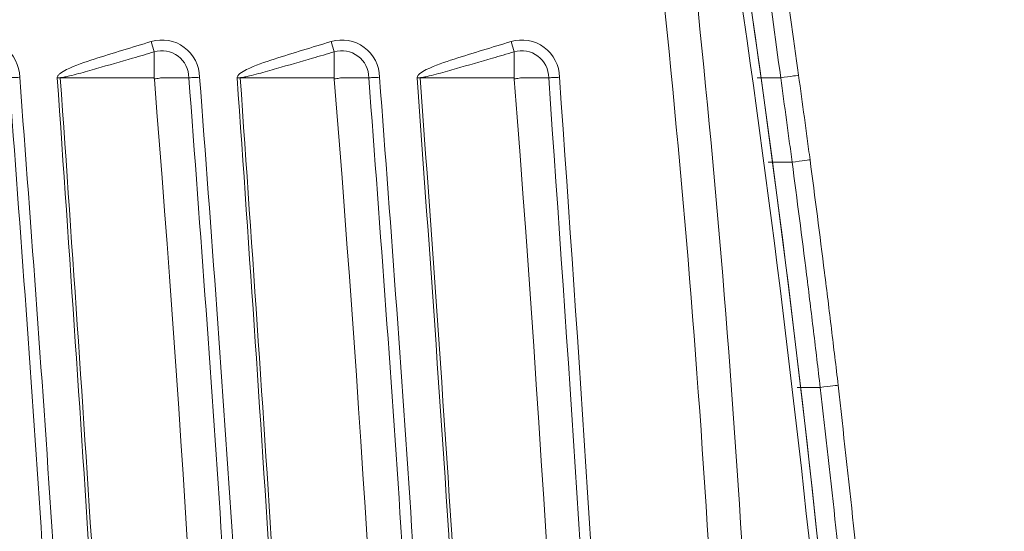
# Model space of a CAD drawing. Units: centimetres. Extents: x -10.5 to 10.5, y -6.4 to 6.4.
# Drawn here: x 9.1 to 10.4, y 1.6 to 2.2 of the extents above; entities that cross this region are included whole.
import ezdxf

# ---------------------------------------------------------------- set-up
doc = ezdxf.new("R2010")
doc.units = ezdxf.units.CM
doc.header["$MEASUREMENT"] = 0

msp = doc.modelspace()

# ---------------------------------------------------------------- linework, layer by layer
at = {"color": 3, "lineweight": 9}
for points in [[(10.05535, -3.04902), (10.38757, -0.81832), (10.30256, 1.45469), (9.80466, 3.65435)], [(9.31483, 2.17332), (9.31483, 2.17332), (9.31096, 2.18636), (9.31096, 2.18636)], [(9.54189, 2.17332), (9.54189, 2.17332), (9.53802, 2.18636), (9.53802, 2.18636)], [(9.76895, 2.17332), (9.76895, 2.17332), (9.76508, 2.18636), (9.76508, 2.18636)], [(9.31483, 2.14073), (9.31483, 2.14073), (9.31483, 2.17332), (9.31483, 2.17332)], [(9.54189, 2.14073), (9.54189, 2.14073), (9.54189, 2.17332), (9.54189, 2.17332)], [(9.76895, 2.14073), (9.76895, 2.14073), (9.76895, 2.17332), (9.76895, 2.17332)], [(9.0879, -3.17938), (9.22999, -1.40943), (9.22999, 0.36906), (9.08791, 2.13901)], [(9.19632, 2.14073), (9.19632, 2.14073), (9.19633, 2.14073), (9.19633, 2.14073)], [(9.19633, 2.14073), (9.19633, 2.14073), (9.31483, 2.14073), (9.31483, 2.14073)], [(9.31483, 2.13917), (9.31483, 2.13917), (9.31483, 2.14073), (9.31483, 2.14073)], [(9.31483, 2.13917), (9.31483, 2.13917), (9.31496, 2.13918), (9.31496, 2.13918)], [(9.31496, -3.17938), (9.45704, -1.40943), (9.45705, 0.36906), (9.31497, 2.13901)], [(9.3585, 2.14073), (9.3585, 2.14073), (9.35851, 2.14073), (9.35851, 2.14073)], [(9.42338, 2.14073), (9.42338, 2.14073), (9.42339, 2.14073), (9.42339, 2.14073)], [(9.42339, 2.14073), (9.42339, 2.14073), (9.54189, 2.14073), (9.54189, 2.14073)], [(9.54189, 2.13917), (9.54189, 2.13917), (9.54189, 2.14073), (9.54189, 2.14073)], [(9.54189, 2.13917), (9.54189, 2.13917), (9.54201, 2.13918), (9.54201, 2.13918)], [(9.54201, -3.17938), (9.6841, -1.40943), (9.68411, 0.36906), (9.54203, 2.13901)], [(9.58556, 2.14073), (9.58556, 2.14073), (9.58556, 2.14073), (9.58556, 2.14073)], [(9.65044, 2.14073), (9.65044, 2.14073), (9.65045, 2.14073), (9.65045, 2.14073)], [(9.65045, 2.14073), (9.65045, 2.14073), (9.76895, 2.14073), (9.76895, 2.14073)], [(9.76895, 2.13921), (9.76895, 2.13921), (9.76895, 2.14073), (9.76895, 2.14073)], [(9.76906, 2.13922), (9.76906, 2.13922), (9.76895, 2.13921), (9.76895, 2.13921)], [(9.87016, -0.94462), (9.88296, 0.08426), (9.84923, 1.1132), (9.76908, 2.13904)], [(9.77862, 2.14073), (9.77862, 2.14073), (9.81262, 2.14073), (9.81262, 2.14073)], [(9.81262, 2.14073), (9.81262, 2.14073), (9.81262, 2.14073), (9.81262, 2.14073)], [(10.10536, 2.14071), (10.10536, 2.14071), (10.07572, 2.14072), (10.07572, 2.14072)], [(10.11982, 2.03428), (10.11982, 2.03428), (10.08945, 2.03429), (10.08945, 2.03429)], [(10.15524, 1.75046), (10.15524, 1.75046), (10.12608, 1.75047), (10.12608, 1.75047)]]:
    msp.add_open_spline(points, degree=3, dxfattribs=at)
for points, knots in [([(9.23373, -4.75708), (9.308, -4.4883), (9.38226, -4.21952), (9.45269, -3.94969), (9.45269, -3.94969), (9.52311, -3.67992), (9.58969, -3.40911), (9.64957, -3.13679), (9.64957, -3.13679), (9.70671, -2.87691), (9.75775, -2.61566), (9.80204, -2.35328), (9.80204, -2.35328), (9.84633, -2.09089), (9.88387, -1.82736), (9.91514, -1.5631), (9.91514, -1.5631), (9.94668, -1.29644), (9.97183, -1.02904), (9.99132, -0.76122), (9.99132, -0.76122), (10.01081, -0.4934), (10.02464, -0.22516), (10.03304, 0.04323), (10.03304, 0.04323), (10.03704, 0.17087), (10.03982, 0.29856), (10.04118, 0.42626), (10.04118, 0.42626), (10.04392, 0.68204), (10.041, 0.93791), (10.0316, 1.19354), (10.0316, 1.19354), (10.0222, 1.44916), (10.00631, 1.70454), (9.98437, 1.95937), (9.98437, 1.95937), (9.96246, 2.2139), (9.93451, 2.46789), (9.90233, 2.72132), (9.90233, 2.72132), (9.87015, 2.97471), (9.83374, 3.22754), (9.80424, 3.48124), (9.80424, 3.48124), (9.80424, 3.48125), (9.80424, 3.48125), (9.80424, 3.48126)], [0, 0, 0, 0, 0.0769231, 0.0769231, 0.0769231, 0.0769231, 0.1538462, 0.1538462, 0.1538462, 0.1538462, 0.2307692, 0.2307692, 0.2307692, 0.2307692, 0.3076923, 0.3076923, 0.3076923, 0.3076923, 0.3846154, 0.3846154, 0.3846154, 0.3846154, 0.4615385, 0.4615385, 0.4615385, 0.4615385, 0.5384615, 0.5384615, 0.5384615, 0.5384615, 0.6153846, 0.6153846, 0.6153846, 0.6153846, 0.6923077, 0.6923077, 0.6923077, 0.6923077, 0.7692308, 0.7692308, 0.7692308, 0.7692308, 0.8461538, 0.8461538, 0.8461538, 0.8461538, 1, 1, 1, 1]), ([(9.84598, 3.46723), (9.84873, 3.45444), (9.85147, 3.44166), (9.8542, 3.42887), (9.8542, 3.42887), (9.86213, 3.39171), (9.86993, 3.35449), (9.87762, 3.31724), (9.87762, 3.31724), (9.90838, 3.16822), (9.93734, 3.01863), (9.96442, 2.86863), (9.96442, 2.86863), (9.9915, 2.71863), (10.0167, 2.56822), (10.04001, 2.41748), (10.04001, 2.41748), (10.08664, 2.11593), (10.12572, 1.81309), (10.15714, 1.5097), (10.15714, 1.5097), (10.17285, 1.35804), (10.18664, 1.20625), (10.19853, 1.05433), (10.19853, 1.05433), (10.21042, 0.90241), (10.2204, 0.75036), (10.22846, 0.59821), (10.22846, 0.59821), (10.23653, 0.44607), (10.24269, 0.29384), (10.24694, 0.14154), (10.24694, 0.14154), (10.25119, -0.01076), (10.25352, -0.16312), (10.25395, -0.31551), (10.25395, -0.31551), (10.25481, -0.62038), (10.24804, -0.92539), (10.23353, -1.22996), (10.23353, -1.22996), (10.22628, -1.38221), (10.21709, -1.53436), (10.20612, -1.68638), (10.20612, -1.68638), (10.18416, -1.9905), (10.15506, -2.29413), (10.11696, -2.5964), (10.11696, -2.5964), (10.09792, -2.7475), (10.07664, -2.89826), (10.05535, -3.04902)], [0, 0, 0, 0, 0.0714286, 0.0714286, 0.0714286, 0.0714286, 0.1428571, 0.1428571, 0.1428571, 0.1428571, 0.2142857, 0.2142857, 0.2142857, 0.2142857, 0.2857143, 0.2857143, 0.2857143, 0.2857143, 0.3571429, 0.3571429, 0.3571429, 0.3571429, 0.4285714, 0.4285714, 0.4285714, 0.4285714, 0.5, 0.5, 0.5, 0.5, 0.5714286, 0.5714286, 0.5714286, 0.5714286, 0.6428571, 0.6428571, 0.6428571, 0.6428571, 0.7142857, 0.7142857, 0.7142857, 0.7142857, 0.7857143, 0.7857143, 0.7857143, 0.7857143, 0.8571429, 0.8571429, 0.8571429, 0.8571429, 1, 1, 1, 1]), ([(9.85482, 3.37808), (9.88516, 3.16097), (9.9155, 2.94386), (9.94311, 2.72637), (9.94311, 2.72637), (9.97534, 2.47246), (10.00385, 2.21803), (10.02607, 1.96304), (10.02607, 1.96304), (10.04834, 1.70754), (10.06429, 1.45147), (10.07376, 1.19516), (10.07376, 1.19516), (10.08324, 0.93884), (10.08623, 0.68228), (10.08353, 0.42581), (10.08353, 0.42581), (10.08219, 0.29781), (10.07942, 0.16983), (10.07542, 0.04189), (10.07542, 0.04189), (10.06702, -0.22711), (10.05319, -0.49595), (10.03367, -0.76439), (10.03367, -0.76439), (10.01416, -1.03281), (9.98897, -1.30082), (9.95737, -1.56808), (9.95737, -1.56808), (9.92604, -1.83305), (9.88842, -2.09728), (9.84403, -2.36038), (9.84403, -2.36038), (9.79964, -2.62347), (9.74849, -2.88542), (9.6912, -3.14599), (9.6912, -3.14599), (9.63125, -3.41869), (9.56459, -3.68988), (9.49407, -3.96003), (9.49407, -3.96003), (9.42354, -4.23022), (9.34916, -4.49938), (9.27478, -4.76853)], [0, 0, 0, 0, 0.0833333, 0.0833333, 0.0833333, 0.0833333, 0.1666667, 0.1666667, 0.1666667, 0.1666667, 0.25, 0.25, 0.25, 0.25, 0.3333333, 0.3333333, 0.3333333, 0.3333333, 0.4166667, 0.4166667, 0.4166667, 0.4166667, 0.5, 0.5, 0.5, 0.5, 0.5833333, 0.5833333, 0.5833333, 0.5833333, 0.6666667, 0.6666667, 0.6666667, 0.6666667, 0.75, 0.75, 0.75, 0.75, 0.8333333, 0.8333333, 0.8333333, 0.8333333, 1, 1, 1, 1]), ([(10.04365, -3.05012), (10.06499, -2.89942), (10.08633, -2.74872), (10.10541, -2.59768), (10.10541, -2.59768), (10.14359, -2.29551), (10.17275, -1.99199), (10.19475, -1.68798), (10.19475, -1.68798), (10.20574, -1.53604), (10.21494, -1.38397), (10.22222, -1.2318), (10.22222, -1.2318), (10.23676, -0.92744), (10.24356, -0.62265), (10.24279, -0.31799), (10.24279, -0.31799), (10.24241, -0.16572), (10.24013, -0.01348), (10.23595, 0.13871), (10.23595, 0.13871), (10.23176, 0.29092), (10.22568, 0.44307), (10.21769, 0.59512), (10.21769, 0.59512), (10.20969, 0.74721), (10.19979, 0.89921), (10.18797, 1.05107), (10.18797, 1.05107), (10.17615, 1.20297), (10.16242, 1.35474), (10.14672, 1.50636), (10.14672, 1.50636), (10.11533, 1.80963), (10.07608, 2.11232), (10.02927, 2.4137), (10.02927, 2.4137), (10.00589, 2.56422), (9.98062, 2.71442), (9.95354, 2.86421), (9.95354, 2.86421), (9.92647, 3.01391), (9.89759, 3.16321), (9.86794, 3.31228), (9.86794, 3.31228), (9.86357, 3.33422), (9.85919, 3.35615), (9.85482, 3.37808)], [0, 0, 0, 0, 0.0769231, 0.0769231, 0.0769231, 0.0769231, 0.1538462, 0.1538462, 0.1538462, 0.1538462, 0.2307692, 0.2307692, 0.2307692, 0.2307692, 0.3076923, 0.3076923, 0.3076923, 0.3076923, 0.3846154, 0.3846154, 0.3846154, 0.3846154, 0.4615385, 0.4615385, 0.4615385, 0.4615385, 0.5384615, 0.5384615, 0.5384615, 0.5384615, 0.6153846, 0.6153846, 0.6153846, 0.6153846, 0.6923077, 0.6923077, 0.6923077, 0.6923077, 0.7692308, 0.7692308, 0.7692308, 0.7692308, 0.8461538, 0.8461538, 0.8461538, 0.8461538, 1, 1, 1, 1]), ([(10.10536, 2.14071), (10.10536, 2.14071), (10.10536, 2.14072), (10.10536, 2.14072), (10.10536, 2.14072), (10.09862, 2.19199), (10.09162, 2.24362), (10.08484, 2.29226), (10.08484, 2.29226), (10.07807, 2.3409), (10.07152, 2.38653), (10.06568, 2.42653), (10.06568, 2.42653), (10.05985, 2.46645), (10.05471, 2.50076), (10.05059, 2.52798), (10.05059, 2.52798), (10.04651, 2.55491), (10.04343, 2.57492), (10.04194, 2.58455), (10.04194, 2.58455), (10.04102, 2.59054), (10.04071, 2.59253), (10.0404, 2.59451)], [0, 0, 0, 0, 0.1428571, 0.1428571, 0.1428571, 0.1428571, 0.2857143, 0.2857143, 0.2857143, 0.2857143, 0.4285714, 0.4285714, 0.4285714, 0.4285714, 0.5714286, 0.5714286, 0.5714286, 0.5714286, 0.7142857, 0.7142857, 0.7142857, 0.7142857, 1, 1, 1, 1]), ([(10.06292, 2.57469), (10.06323, 2.5728), (10.06354, 2.57091), (10.06446, 2.56523), (10.06446, 2.56523), (10.06595, 2.55607), (10.06904, 2.53707), (10.07312, 2.5115), (10.07312, 2.5115), (10.07724, 2.48564), (10.08238, 2.45307), (10.08823, 2.41518), (10.08823, 2.41518), (10.09409, 2.37717), (10.10068, 2.3338), (10.10742, 2.28769), (10.10742, 2.28769), (10.11416, 2.24157), (10.12106, 2.19271), (10.12797, 2.14385)], [0, 0, 0, 0, 0.1666667, 0.1666667, 0.1666667, 0.1666667, 0.3333333, 0.3333333, 0.3333333, 0.3333333, 0.5, 0.5, 0.5, 0.5, 0.6666667, 0.6666667, 0.6666667, 0.6666667, 1, 1, 1, 1]), ([(9.14505, 2.14132), (9.14486, 2.15623), (9.13769, 2.1702), (9.12568, 2.17905), (9.12568, 2.17905), (9.11367, 2.1879), (9.09821, 2.1906), (9.0839, 2.18636)], [0, 0, 0, 0, 0.3333333, 0.3333333, 0.3333333, 0.3333333, 1, 1, 1, 1]), ([(9.3721, 2.14132), (9.37192, 2.15623), (9.36475, 2.1702), (9.35274, 2.17905), (9.35274, 2.17905), (9.34073, 2.1879), (9.32526, 2.1906), (9.31096, 2.18636)], [0, 0, 0, 0, 0.3333333, 0.3333333, 0.3333333, 0.3333333, 1, 1, 1, 1]), ([(9.59916, 2.14132), (9.59897, 2.15623), (9.59181, 2.1702), (9.5798, 2.17905), (9.5798, 2.17905), (9.56778, 2.1879), (9.55232, 2.1906), (9.53802, 2.18636)], [0, 0, 0, 0, 0.3333333, 0.3333333, 0.3333333, 0.3333333, 1, 1, 1, 1]), ([(9.82622, 2.1413), (9.82604, 2.15622), (9.81887, 2.17019), (9.80686, 2.17904), (9.80686, 2.17904), (9.79485, 2.1879), (9.77938, 2.1906), (9.76508, 2.18636)], [0, 0, 0, 0, 0.3333333, 0.3333333, 0.3333333, 0.3333333, 1, 1, 1, 1]), ([(9.19246, 2.14046), (9.19245, 2.14059), (9.19245, 2.14072), (9.19245, 2.14085), (9.19245, 2.14085), (9.19246, 2.14133), (9.19257, 2.14181), (9.19274, 2.14226), (9.19274, 2.14226), (9.19295, 2.1428), (9.19324, 2.1433), (9.19358, 2.14376), (9.19358, 2.14376), (9.19424, 2.14466), (9.19508, 2.14542), (9.19595, 2.14612), (9.19595, 2.14612), (9.19841, 2.14809), (9.20121, 2.14956), (9.20405, 2.15093), (9.20405, 2.15093), (9.21537, 2.1564), (9.22727, 2.16037), (9.2392, 2.16422), (9.2392, 2.16422), (9.26305, 2.17191), (9.287, 2.17913), (9.31096, 2.18636)], [0, 0, 0, 0, 0.125, 0.125, 0.125, 0.125, 0.25, 0.25, 0.25, 0.25, 0.375, 0.375, 0.375, 0.375, 0.5, 0.5, 0.5, 0.5, 0.625, 0.625, 0.625, 0.625, 0.75, 0.75, 0.75, 0.75, 1, 1, 1, 1]), ([(9.35851, 2.14073), (9.35851, 2.15146), (9.35344, 2.16156), (9.34484, 2.16797), (9.34484, 2.16797), (9.33624, 2.17439), (9.32512, 2.17637), (9.31483, 2.17332)], [0, 0, 0, 0, 0.3333333, 0.3333333, 0.3333333, 0.3333333, 1, 1, 1, 1]), ([(9.41952, 2.14046), (9.41951, 2.14059), (9.41951, 2.14072), (9.41951, 2.14085), (9.41951, 2.14085), (9.41952, 2.14133), (9.41963, 2.14181), (9.4198, 2.14226), (9.4198, 2.14226), (9.42, 2.1428), (9.4203, 2.1433), (9.42064, 2.14376), (9.42064, 2.14376), (9.4213, 2.14466), (9.42213, 2.14542), (9.42301, 2.14612), (9.42301, 2.14612), (9.42547, 2.14809), (9.42827, 2.14956), (9.43111, 2.15093), (9.43111, 2.15093), (9.44243, 2.1564), (9.45433, 2.16037), (9.46626, 2.16422), (9.46626, 2.16422), (9.4901, 2.17191), (9.51406, 2.17913), (9.53802, 2.18636)], [0, 0, 0, 0, 0.125, 0.125, 0.125, 0.125, 0.25, 0.25, 0.25, 0.25, 0.375, 0.375, 0.375, 0.375, 0.5, 0.5, 0.5, 0.5, 0.625, 0.625, 0.625, 0.625, 0.75, 0.75, 0.75, 0.75, 1, 1, 1, 1]), ([(9.58556, 2.14073), (9.58556, 2.15146), (9.5805, 2.16156), (9.5719, 2.16797), (9.5719, 2.16797), (9.5633, 2.17439), (9.55218, 2.17637), (9.54189, 2.17332)], [0, 0, 0, 0, 0.3333333, 0.3333333, 0.3333333, 0.3333333, 1, 1, 1, 1]), ([(9.64657, 2.14047), (9.64657, 2.1406), (9.64656, 2.14072), (9.64657, 2.14085), (9.64657, 2.14085), (9.64658, 2.14133), (9.64668, 2.14181), (9.64686, 2.14226), (9.64686, 2.14226), (9.64706, 2.1428), (9.64736, 2.1433), (9.64769, 2.14376), (9.64769, 2.14376), (9.64836, 2.14466), (9.64919, 2.14542), (9.65007, 2.14612), (9.65007, 2.14612), (9.65253, 2.14809), (9.65533, 2.14956), (9.65817, 2.15093), (9.65817, 2.15093), (9.66949, 2.1564), (9.68139, 2.16037), (9.69332, 2.16422), (9.69332, 2.16422), (9.71716, 2.17191), (9.74112, 2.17913), (9.76508, 2.18636)], [0, 0, 0, 0, 0.125, 0.125, 0.125, 0.125, 0.25, 0.25, 0.25, 0.25, 0.375, 0.375, 0.375, 0.375, 0.5, 0.5, 0.5, 0.5, 0.625, 0.625, 0.625, 0.625, 0.75, 0.75, 0.75, 0.75, 1, 1, 1, 1]), ([(9.81262, 2.14073), (9.81262, 2.15146), (9.80756, 2.16156), (9.79896, 2.16797), (9.79896, 2.16797), (9.79036, 2.17439), (9.77923, 2.17637), (9.76895, 2.17332)], [0, 0, 0, 0, 0.3333333, 0.3333333, 0.3333333, 0.3333333, 1, 1, 1, 1]), ([(9.31483, 2.17332), (9.30575, 2.17069), (9.29666, 2.16806), (9.28758, 2.16542), (9.28758, 2.16542), (9.27242, 2.16102), (9.25726, 2.1566), (9.24212, 2.15226), (9.24212, 2.15226), (9.23452, 2.15007), (9.22692, 2.14791), (9.21932, 2.14587), (9.21932, 2.14587), (9.2155, 2.14484), (9.21168, 2.14384), (9.20786, 2.14295), (9.20786, 2.14295), (9.20594, 2.14249), (9.20402, 2.14207), (9.2021, 2.14169), (9.2021, 2.14169), (9.20114, 2.1415), (9.20017, 2.14132), (9.19921, 2.14117), (9.19921, 2.14117), (9.19873, 2.14109), (9.19825, 2.14102), (9.19776, 2.14095), (9.19776, 2.14095), (9.1976, 2.14093), (9.19744, 2.1409), (9.19728, 2.14088), (9.19728, 2.14088), (9.19717, 2.14087), (9.19707, 2.14085), (9.19696, 2.14084), (9.19696, 2.14084), (9.19689, 2.14083), (9.19682, 2.14082), (9.19674, 2.14081), (9.19674, 2.14081), (9.1967, 2.1408), (9.19665, 2.1408), (9.1966, 2.14079), (9.1966, 2.14079), (9.19657, 2.14079), (9.19654, 2.14078), (9.19651, 2.14078), (9.19651, 2.14078), (9.19649, 2.14077), (9.19646, 2.14077), (9.19644, 2.14077), (9.19644, 2.14077), (9.19643, 2.14076), (9.19642, 2.14076), (9.1964, 2.14076), (9.1964, 2.14076), (9.19639, 2.14076), (9.19638, 2.14075), (9.19637, 2.14075), (9.19637, 2.14075), (9.19637, 2.14075), (9.19636, 2.14075), (9.19635, 2.14075), (9.19635, 2.14075), (9.19635, 2.14074), (9.19635, 2.14074), (9.19634, 2.14074), (9.19634, 2.14074), (9.19634, 2.14074), (9.19634, 2.14074), (9.19633, 2.14074), (9.19633, 2.14074), (9.19633, 2.14074), (9.19633, 2.14074), (9.19633, 2.14074), (9.19633, 2.14074), (9.19633, 2.14073), (9.19632, 2.14073), (9.19632, 2.14073), (9.19632, 2.14073), (9.19632, 2.14073), (9.19632, 2.14073), (9.19632, 2.14073), (9.19632, 2.14073), (9.19632, 2.14073), (9.19632, 2.14073), (9.19632, 2.14073), (9.19632, 2.14073), (9.19632, 2.14073), (9.19632, 2.14073), (9.19632, 2.14073)], [0, 0, 0, 0, 0.0416667, 0.0416667, 0.0416667, 0.0416667, 0.0833333, 0.0833333, 0.0833333, 0.0833333, 0.125, 0.125, 0.125, 0.125, 0.1666667, 0.1666667, 0.1666667, 0.1666667, 0.2083333, 0.2083333, 0.2083333, 0.2083333, 0.25, 0.25, 0.25, 0.25, 0.2916667, 0.2916667, 0.2916667, 0.2916667, 0.3333333, 0.3333333, 0.3333333, 0.3333333, 0.375, 0.375, 0.375, 0.375, 0.4166667, 0.4166667, 0.4166667, 0.4166667, 0.4583333, 0.4583333, 0.4583333, 0.4583333, 0.5, 0.5, 0.5, 0.5, 0.5416667, 0.5416667, 0.5416667, 0.5416667, 0.5833333, 0.5833333, 0.5833333, 0.5833333, 0.625, 0.625, 0.625, 0.625, 0.6666667, 0.6666667, 0.6666667, 0.6666667, 0.7083333, 0.7083333, 0.7083333, 0.7083333, 0.75, 0.75, 0.75, 0.75, 0.7916667, 0.7916667, 0.7916667, 0.7916667, 0.8333333, 0.8333333, 0.8333333, 0.8333333, 0.875, 0.875, 0.875, 0.875, 0.9166667, 0.9166667, 0.9166667, 0.9166667, 1, 1, 1, 1]), ([(9.54189, 2.17332), (9.5328, 2.17069), (9.52372, 2.16806), (9.51464, 2.16542), (9.51464, 2.16542), (9.49948, 2.16102), (9.48432, 2.1566), (9.46917, 2.15226), (9.46917, 2.15226), (9.46157, 2.15007), (9.45398, 2.14791), (9.44638, 2.14587), (9.44638, 2.14587), (9.44256, 2.14484), (9.43874, 2.14384), (9.43492, 2.14295), (9.43492, 2.14295), (9.433, 2.14249), (9.43108, 2.14207), (9.42916, 2.14169), (9.42916, 2.14169), (9.4282, 2.1415), (9.42723, 2.14132), (9.42627, 2.14117), (9.42627, 2.14117), (9.42579, 2.14109), (9.4253, 2.14102), (9.42482, 2.14095), (9.42482, 2.14095), (9.42466, 2.14093), (9.4245, 2.1409), (9.42434, 2.14088), (9.42434, 2.14088), (9.42423, 2.14087), (9.42412, 2.14085), (9.42402, 2.14084), (9.42402, 2.14084), (9.42394, 2.14083), (9.42387, 2.14082), (9.4238, 2.14081), (9.4238, 2.14081), (9.42375, 2.1408), (9.42371, 2.1408), (9.42366, 2.14079), (9.42366, 2.14079), (9.42363, 2.14079), (9.4236, 2.14078), (9.42356, 2.14078), (9.42356, 2.14078), (9.42354, 2.14077), (9.42352, 2.14077), (9.4235, 2.14077), (9.4235, 2.14077), (9.42349, 2.14076), (9.42347, 2.14076), (9.42346, 2.14076), (9.42346, 2.14076), (9.42345, 2.14076), (9.42344, 2.14075), (9.42343, 2.14075), (9.42343, 2.14075), (9.42342, 2.14075), (9.42342, 2.14075), (9.42341, 2.14075), (9.42341, 2.14075), (9.42341, 2.14074), (9.4234, 2.14074), (9.4234, 2.14074), (9.4234, 2.14074), (9.4234, 2.14074), (9.42339, 2.14074), (9.42339, 2.14074), (9.42339, 2.14074), (9.42339, 2.14074), (9.42339, 2.14074), (9.42339, 2.14074), (9.42339, 2.14074), (9.42338, 2.14073), (9.42338, 2.14073), (9.42338, 2.14073), (9.42338, 2.14073), (9.42338, 2.14073), (9.42338, 2.14073), (9.42338, 2.14073), (9.42338, 2.14073), (9.42338, 2.14073), (9.42338, 2.14073), (9.42338, 2.14073), (9.42338, 2.14073), (9.42338, 2.14073), (9.42338, 2.14073), (9.42338, 2.14073)], [0, 0, 0, 0, 0.0416667, 0.0416667, 0.0416667, 0.0416667, 0.0833333, 0.0833333, 0.0833333, 0.0833333, 0.125, 0.125, 0.125, 0.125, 0.1666667, 0.1666667, 0.1666667, 0.1666667, 0.2083333, 0.2083333, 0.2083333, 0.2083333, 0.25, 0.25, 0.25, 0.25, 0.2916667, 0.2916667, 0.2916667, 0.2916667, 0.3333333, 0.3333333, 0.3333333, 0.3333333, 0.375, 0.375, 0.375, 0.375, 0.4166667, 0.4166667, 0.4166667, 0.4166667, 0.4583333, 0.4583333, 0.4583333, 0.4583333, 0.5, 0.5, 0.5, 0.5, 0.5416667, 0.5416667, 0.5416667, 0.5416667, 0.5833333, 0.5833333, 0.5833333, 0.5833333, 0.625, 0.625, 0.625, 0.625, 0.6666667, 0.6666667, 0.6666667, 0.6666667, 0.7083333, 0.7083333, 0.7083333, 0.7083333, 0.75, 0.75, 0.75, 0.75, 0.7916667, 0.7916667, 0.7916667, 0.7916667, 0.8333333, 0.8333333, 0.8333333, 0.8333333, 0.875, 0.875, 0.875, 0.875, 0.9166667, 0.9166667, 0.9166667, 0.9166667, 1, 1, 1, 1]), ([(9.76895, 2.17332), (9.75986, 2.17069), (9.75078, 2.16806), (9.7417, 2.16542), (9.7417, 2.16542), (9.72653, 2.16102), (9.71138, 2.1566), (9.69623, 2.15226), (9.69623, 2.15226), (9.68863, 2.15007), (9.68103, 2.14791), (9.67343, 2.14587), (9.67343, 2.14587), (9.66962, 2.14484), (9.6658, 2.14384), (9.66198, 2.14295), (9.66198, 2.14295), (9.66006, 2.14249), (9.65814, 2.14207), (9.65622, 2.14169), (9.65622, 2.14169), (9.65525, 2.1415), (9.65429, 2.14132), (9.65332, 2.14117), (9.65332, 2.14117), (9.65284, 2.14109), (9.65236, 2.14102), (9.65188, 2.14095), (9.65188, 2.14095), (9.65172, 2.14093), (9.65156, 2.1409), (9.65139, 2.14088), (9.65139, 2.14088), (9.65129, 2.14087), (9.65118, 2.14085), (9.65107, 2.14084), (9.65107, 2.14084), (9.651, 2.14083), (9.65093, 2.14082), (9.65086, 2.14081), (9.65086, 2.14081), (9.65081, 2.1408), (9.65076, 2.1408), (9.65072, 2.14079), (9.65072, 2.14079), (9.65068, 2.14079), (9.65065, 2.14078), (9.65062, 2.14078), (9.65062, 2.14078), (9.6506, 2.14077), (9.65058, 2.14077), (9.65056, 2.14077), (9.65056, 2.14077), (9.65054, 2.14076), (9.65053, 2.14076), (9.65052, 2.14076), (9.65052, 2.14076), (9.65051, 2.14076), (9.6505, 2.14075), (9.65049, 2.14075), (9.65049, 2.14075), (9.65048, 2.14075), (9.65048, 2.14075), (9.65047, 2.14075), (9.65047, 2.14075), (9.65046, 2.14074), (9.65046, 2.14074), (9.65046, 2.14074), (9.65046, 2.14074), (9.65045, 2.14074), (9.65045, 2.14074), (9.65045, 2.14074), (9.65045, 2.14074), (9.65045, 2.14074), (9.65044, 2.14074), (9.65044, 2.14074), (9.65044, 2.14074), (9.65044, 2.14073), (9.65044, 2.14073), (9.65044, 2.14073), (9.65044, 2.14073), (9.65044, 2.14073), (9.65044, 2.14073), (9.65044, 2.14073), (9.65044, 2.14073), (9.65044, 2.14073), (9.65044, 2.14073), (9.65044, 2.14073), (9.65044, 2.14073), (9.65044, 2.14073), (9.65044, 2.14073), (9.65044, 2.14073)], [0, 0, 0, 0, 0.0416667, 0.0416667, 0.0416667, 0.0416667, 0.0833333, 0.0833333, 0.0833333, 0.0833333, 0.125, 0.125, 0.125, 0.125, 0.1666667, 0.1666667, 0.1666667, 0.1666667, 0.2083333, 0.2083333, 0.2083333, 0.2083333, 0.25, 0.25, 0.25, 0.25, 0.2916667, 0.2916667, 0.2916667, 0.2916667, 0.3333333, 0.3333333, 0.3333333, 0.3333333, 0.375, 0.375, 0.375, 0.375, 0.4166667, 0.4166667, 0.4166667, 0.4166667, 0.4583333, 0.4583333, 0.4583333, 0.4583333, 0.5, 0.5, 0.5, 0.5, 0.5416667, 0.5416667, 0.5416667, 0.5416667, 0.5833333, 0.5833333, 0.5833333, 0.5833333, 0.625, 0.625, 0.625, 0.625, 0.6666667, 0.6666667, 0.6666667, 0.6666667, 0.7083333, 0.7083333, 0.7083333, 0.7083333, 0.75, 0.75, 0.75, 0.75, 0.7916667, 0.7916667, 0.7916667, 0.7916667, 0.8333333, 0.8333333, 0.8333333, 0.8333333, 0.875, 0.875, 0.875, 0.875, 0.9166667, 0.9166667, 0.9166667, 0.9166667, 1, 1, 1, 1]), ([(9.14505, 2.14132), (9.14484, 2.14131), (9.14463, 2.1413), (9.14442, 2.14129), (9.14442, 2.14129), (9.14336, 2.14124), (9.1423, 2.14119), (9.14127, 2.14114), (9.14127, 2.14114), (9.13974, 2.14108), (9.13828, 2.14101), (9.13696, 2.14095), (9.13696, 2.14095), (9.13564, 2.1409), (9.13445, 2.14085), (9.13356, 2.14081), (9.13356, 2.14081), (9.13266, 2.14077), (9.13206, 2.14075), (9.13145, 2.14073)], [0, 0, 0, 0, 0.1666667, 0.1666667, 0.1666667, 0.1666667, 0.3333333, 0.3333333, 0.3333333, 0.3333333, 0.5, 0.5, 0.5, 0.5, 0.6666667, 0.6666667, 0.6666667, 0.6666667, 1, 1, 1, 1]), ([(9.13145, -3.18093), (9.16187, -2.738), (9.19229, -2.29507), (9.21134, -1.85158), (9.21134, -1.85158), (9.23039, -1.40808), (9.23806, -0.96402), (9.238, -0.5201), (9.238, -0.5201), (9.238, -0.48713), (9.23795, -0.45417), (9.23785, -0.4212), (9.23785, -0.4212), (9.23747, -0.28934), (9.2363, -0.15748), (9.23433, -0.02563), (9.23433, -0.02563), (9.23038, 0.23816), (9.22324, 0.5019), (9.21315, 0.76554), (9.21315, 0.76554), (9.20307, 1.02917), (9.19005, 1.2927), (9.17317, 1.55598), (9.17317, 1.55598), (9.16067, 1.75099), (9.14606, 1.94586), (9.13145, 2.14073)], [0, 0, 0, 0, 0.125, 0.125, 0.125, 0.125, 0.25, 0.25, 0.25, 0.25, 0.375, 0.375, 0.375, 0.375, 0.5, 0.5, 0.5, 0.5, 0.625, 0.625, 0.625, 0.625, 0.75, 0.75, 0.75, 0.75, 1, 1, 1, 1]), ([(9.14505, 2.14132), (9.15965, 1.94653), (9.17426, 1.75175), (9.18675, 1.55682), (9.18675, 1.55682), (9.20363, 1.29344), (9.21666, 1.02981), (9.22675, 0.76606), (9.22675, 0.76606), (9.23683, 0.50232), (9.24398, 0.23847), (9.24793, -0.02543), (9.24793, -0.02543), (9.2499, -0.15733), (9.25107, -0.28925), (9.25146, -0.42116), (9.25146, -0.42116), (9.25155, -0.45414), (9.2516, -0.48712), (9.2516, -0.5201), (9.2516, -0.5201), (9.25166, -0.96412), (9.24399, -1.40828), (9.22494, -1.85187), (9.22494, -1.85187), (9.20589, -2.29547), (9.17547, -2.73849), (9.14505, -3.18152)], [0, 0, 0, 0, 0.125, 0.125, 0.125, 0.125, 0.25, 0.25, 0.25, 0.25, 0.375, 0.375, 0.375, 0.375, 0.5, 0.5, 0.5, 0.5, 0.625, 0.625, 0.625, 0.625, 0.75, 0.75, 0.75, 0.75, 1, 1, 1, 1]), ([(9.19246, 2.14046), (9.19289, 2.1405), (9.19333, 2.14053), (9.19377, 2.14056), (9.19377, 2.14056), (9.19438, 2.1406), (9.19498, 2.14064), (9.19558, 2.14068), (9.19558, 2.14068), (9.19578, 2.1407), (9.19598, 2.14071), (9.19617, 2.14072), (9.19617, 2.14072), (9.19622, 2.14072), (9.19627, 2.14072), (9.19632, 2.14073)], [0, 0, 0, 0, 0.2, 0.2, 0.2, 0.2, 0.4, 0.4, 0.4, 0.4, 0.6, 0.6, 0.6, 0.6, 1, 1, 1, 1]), ([(9.19247, -3.18054), (9.22303, -2.73803), (9.25359, -2.29552), (9.27271, -1.85247), (9.27271, -1.85247), (9.29186, -1.40871), (9.29953, -0.9644), (9.29953, -0.5201), (9.29953, -0.5201), (9.29953, -0.07649), (9.29188, 0.36711), (9.27279, 0.81018), (9.27279, 0.81018), (9.25367, 1.25397), (9.22306, 1.69722), (9.19246, 2.14046)], [0, 0, 0, 0, 0.2, 0.2, 0.2, 0.2, 0.4, 0.4, 0.4, 0.4, 0.6, 0.6, 0.6, 0.6, 1, 1, 1, 1]), ([(9.19633, 2.14073), (9.22691, 1.6978), (9.25748, 1.25488), (9.27662, 0.81139), (9.27662, 0.81139), (9.29576, 0.3679), (9.30346, -0.07617), (9.30341, -0.5201), (9.30341, -0.5201), (9.3034, -0.55907), (9.30334, -0.59805), (9.3032, -0.63702), (9.3032, -0.63702), (9.30265, -0.79291), (9.30094, -0.9488), (9.29825, -1.10467), (9.29825, -1.10467), (9.29225, -1.45114), (9.28138, -1.79756), (9.26358, -2.14359), (9.26358, -2.14359), (9.24578, -2.48962), (9.22106, -2.83526), (9.19633, -3.1809)], [0, 0, 0, 0, 0.1428571, 0.1428571, 0.1428571, 0.1428571, 0.2857143, 0.2857143, 0.2857143, 0.2857143, 0.4285714, 0.4285714, 0.4285714, 0.4285714, 0.5714286, 0.5714286, 0.5714286, 0.5714286, 0.7142857, 0.7142857, 0.7142857, 0.7142857, 1, 1, 1, 1]), ([(9.31496, 2.13918), (9.31707, 2.13952), (9.31918, 2.13986), (9.32132, 2.14021), (9.32132, 2.14021), (9.32238, 2.14038), (9.32344, 2.14055), (9.32451, 2.14073)], [0, 0, 0, 0, 0.3333333, 0.3333333, 0.3333333, 0.3333333, 1, 1, 1, 1]), ([(9.32451, 2.14073), (9.32523, 2.14073), (9.32595, 2.14073), (9.32668, 2.14073), (9.32668, 2.14073), (9.33064, 2.14073), (9.3346, 2.14073), (9.33827, 2.14073), (9.33827, 2.14073), (9.34195, 2.14073), (9.34534, 2.14073), (9.34832, 2.14073), (9.34832, 2.14073), (9.3513, 2.14073), (9.35386, 2.14073), (9.35568, 2.14073), (9.35568, 2.14073), (9.35681, 2.14073), (9.35766, 2.14073), (9.3585, 2.14073)], [0, 0, 0, 0, 0.1666667, 0.1666667, 0.1666667, 0.1666667, 0.3333333, 0.3333333, 0.3333333, 0.3333333, 0.5, 0.5, 0.5, 0.5, 0.6666667, 0.6666667, 0.6666667, 0.6666667, 1, 1, 1, 1]), ([(9.3585, -3.18093), (9.38893, -2.738), (9.41935, -2.29507), (9.4384, -1.85158), (9.4384, -1.85158), (9.45744, -1.40808), (9.46511, -0.96402), (9.46506, -0.5201), (9.46506, -0.5201), (9.46505, -0.48713), (9.46501, -0.45417), (9.46491, -0.4212), (9.46491, -0.4212), (9.46453, -0.28934), (9.46335, -0.15748), (9.46138, -0.02563), (9.46138, -0.02563), (9.45744, 0.23816), (9.45029, 0.5019), (9.44021, 0.76554), (9.44021, 0.76554), (9.43013, 1.02917), (9.41711, 1.2927), (9.40023, 1.55598), (9.40023, 1.55598), (9.38773, 1.75099), (9.37312, 1.94586), (9.3585, 2.14073)], [0, 0, 0, 0, 0.125, 0.125, 0.125, 0.125, 0.25, 0.25, 0.25, 0.25, 0.375, 0.375, 0.375, 0.375, 0.5, 0.5, 0.5, 0.5, 0.625, 0.625, 0.625, 0.625, 0.75, 0.75, 0.75, 0.75, 1, 1, 1, 1]), ([(9.35851, 2.14073), (9.35911, 2.14075), (9.35972, 2.14077), (9.36061, 2.14081), (9.36061, 2.14081), (9.36151, 2.14085), (9.3627, 2.1409), (9.36402, 2.14095), (9.36402, 2.14095), (9.36534, 2.14101), (9.3668, 2.14108), (9.36833, 2.14114), (9.36833, 2.14114), (9.36935, 2.14119), (9.37041, 2.14124), (9.37147, 2.14129), (9.37147, 2.14129), (9.37168, 2.1413), (9.37189, 2.14131), (9.3721, 2.14132)], [0, 0, 0, 0, 0.1666667, 0.1666667, 0.1666667, 0.1666667, 0.3333333, 0.3333333, 0.3333333, 0.3333333, 0.5, 0.5, 0.5, 0.5, 0.6666667, 0.6666667, 0.6666667, 0.6666667, 1, 1, 1, 1]), ([(9.3721, 2.14132), (9.38671, 1.94653), (9.40131, 1.75175), (9.41381, 1.55682), (9.41381, 1.55682), (9.43069, 1.29344), (9.44372, 1.02981), (9.4538, 0.76606), (9.4538, 0.76606), (9.46389, 0.50232), (9.47104, 0.23847), (9.47498, -0.02543), (9.47498, -0.02543), (9.47696, -0.15733), (9.47813, -0.28925), (9.47851, -0.42116), (9.47851, -0.42116), (9.47861, -0.45414), (9.47866, -0.48712), (9.47866, -0.5201), (9.47866, -0.5201), (9.47872, -0.96412), (9.47105, -1.40828), (9.452, -1.85187), (9.452, -1.85187), (9.43295, -2.29547), (9.40253, -2.73849), (9.3721, -3.18152)], [0, 0, 0, 0, 0.125, 0.125, 0.125, 0.125, 0.25, 0.25, 0.25, 0.25, 0.375, 0.375, 0.375, 0.375, 0.5, 0.5, 0.5, 0.5, 0.625, 0.625, 0.625, 0.625, 0.75, 0.75, 0.75, 0.75, 1, 1, 1, 1]), ([(9.42338, 2.14073), (9.42333, 2.14072), (9.42328, 2.14072), (9.42323, 2.14072), (9.42323, 2.14072), (9.42304, 2.14071), (9.42284, 2.1407), (9.42264, 2.14068), (9.42264, 2.14068), (9.42204, 2.14064), (9.42143, 2.1406), (9.42082, 2.14056), (9.42082, 2.14056), (9.42039, 2.14053), (9.41995, 2.1405), (9.41952, 2.14046)], [0, 0, 0, 0, 0.2, 0.2, 0.2, 0.2, 0.4, 0.4, 0.4, 0.4, 0.6, 0.6, 0.6, 0.6, 1, 1, 1, 1]), ([(9.41953, -3.18054), (9.45009, -2.73803), (9.48065, -2.29552), (9.49976, -1.85247), (9.49976, -1.85247), (9.51891, -1.40871), (9.52658, -0.9644), (9.52658, -0.5201), (9.52658, -0.5201), (9.52658, -0.07649), (9.51894, 0.36711), (9.49985, 0.81018), (9.49985, 0.81018), (9.48073, 1.25397), (9.45012, 1.69722), (9.41952, 2.14046)], [0, 0, 0, 0, 0.2, 0.2, 0.2, 0.2, 0.4, 0.4, 0.4, 0.4, 0.6, 0.6, 0.6, 0.6, 1, 1, 1, 1]), ([(9.42339, 2.14073), (9.45396, 1.6978), (9.48454, 1.25488), (9.50367, 0.81139), (9.50367, 0.81139), (9.52281, 0.3679), (9.53052, -0.07617), (9.53046, -0.5201), (9.53046, -0.5201), (9.53046, -0.55907), (9.5304, -0.59805), (9.53026, -0.63702), (9.53026, -0.63702), (9.52971, -0.79291), (9.528, -0.9488), (9.5253, -1.10467), (9.5253, -1.10467), (9.51931, -1.45114), (9.50844, -1.79756), (9.49064, -2.14359), (9.49064, -2.14359), (9.47284, -2.48962), (9.44812, -2.83526), (9.42339, -3.1809)], [0, 0, 0, 0, 0.1428571, 0.1428571, 0.1428571, 0.1428571, 0.2857143, 0.2857143, 0.2857143, 0.2857143, 0.4285714, 0.4285714, 0.4285714, 0.4285714, 0.5714286, 0.5714286, 0.5714286, 0.5714286, 0.7142857, 0.7142857, 0.7142857, 0.7142857, 1, 1, 1, 1]), ([(9.54201, 2.13918), (9.54412, 2.13952), (9.54623, 2.13986), (9.54838, 2.14021), (9.54838, 2.14021), (9.54944, 2.14038), (9.5505, 2.14055), (9.55157, 2.14073)], [0, 0, 0, 0, 0.3333333, 0.3333333, 0.3333333, 0.3333333, 1, 1, 1, 1]), ([(9.55157, 2.14073), (9.55229, 2.14073), (9.55301, 2.14073), (9.55373, 2.14073), (9.55373, 2.14073), (9.5577, 2.14073), (9.56166, 2.14073), (9.56533, 2.14073), (9.56533, 2.14073), (9.56901, 2.14073), (9.5724, 2.14073), (9.57538, 2.14073), (9.57538, 2.14073), (9.57836, 2.14073), (9.58092, 2.14073), (9.58274, 2.14073), (9.58274, 2.14073), (9.58387, 2.14073), (9.58471, 2.14073), (9.58556, 2.14073)], [0, 0, 0, 0, 0.1666667, 0.1666667, 0.1666667, 0.1666667, 0.3333333, 0.3333333, 0.3333333, 0.3333333, 0.5, 0.5, 0.5, 0.5, 0.6666667, 0.6666667, 0.6666667, 0.6666667, 1, 1, 1, 1]), ([(9.59916, 2.14132), (9.59895, 2.14131), (9.59874, 2.1413), (9.59853, 2.14129), (9.59853, 2.14129), (9.59747, 2.14124), (9.59641, 2.14119), (9.59539, 2.14114), (9.59539, 2.14114), (9.59385, 2.14108), (9.5924, 2.14101), (9.59107, 2.14095), (9.59107, 2.14095), (9.58975, 2.1409), (9.58857, 2.14085), (9.58767, 2.14081), (9.58767, 2.14081), (9.58678, 2.14077), (9.58617, 2.14075), (9.58556, 2.14073)], [0, 0, 0, 0, 0.1666667, 0.1666667, 0.1666667, 0.1666667, 0.3333333, 0.3333333, 0.3333333, 0.3333333, 0.5, 0.5, 0.5, 0.5, 0.6666667, 0.6666667, 0.6666667, 0.6666667, 1, 1, 1, 1]), ([(9.58556, -3.18093), (9.61598, -2.738), (9.64641, -2.29507), (9.66545, -1.85158), (9.66545, -1.85158), (9.6845, -1.40808), (9.69217, -0.96402), (9.69211, -0.5201), (9.69211, -0.5201), (9.69211, -0.48713), (9.69206, -0.45417), (9.69197, -0.4212), (9.69197, -0.4212), (9.69158, -0.28934), (9.69041, -0.15748), (9.68844, -0.02563), (9.68844, -0.02563), (9.6845, 0.23816), (9.67735, 0.5019), (9.66727, 0.76554), (9.66727, 0.76554), (9.65719, 1.02917), (9.64416, 1.2927), (9.62729, 1.55598), (9.62729, 1.55598), (9.61479, 1.75099), (9.60018, 1.94586), (9.58556, 2.14073)], [0, 0, 0, 0, 0.125, 0.125, 0.125, 0.125, 0.25, 0.25, 0.25, 0.25, 0.375, 0.375, 0.375, 0.375, 0.5, 0.5, 0.5, 0.5, 0.625, 0.625, 0.625, 0.625, 0.75, 0.75, 0.75, 0.75, 1, 1, 1, 1]), ([(9.59916, 2.14132), (9.61377, 1.94653), (9.62837, 1.75175), (9.64086, 1.55682), (9.64086, 1.55682), (9.65775, 1.29344), (9.67077, 1.02981), (9.68086, 0.76606), (9.68086, 0.76606), (9.69095, 0.50232), (9.6981, 0.23847), (9.70204, -0.02543), (9.70204, -0.02543), (9.70401, -0.15733), (9.70519, -0.28925), (9.70557, -0.42116), (9.70557, -0.42116), (9.70567, -0.45414), (9.70571, -0.48712), (9.70572, -0.5201), (9.70572, -0.5201), (9.70577, -0.96412), (9.6981, -1.40828), (9.67906, -1.85187), (9.67906, -1.85187), (9.66001, -2.29547), (9.62958, -2.73849), (9.59916, -3.18152)], [0, 0, 0, 0, 0.125, 0.125, 0.125, 0.125, 0.25, 0.25, 0.25, 0.25, 0.375, 0.375, 0.375, 0.375, 0.5, 0.5, 0.5, 0.5, 0.625, 0.625, 0.625, 0.625, 0.75, 0.75, 0.75, 0.75, 1, 1, 1, 1]), ([(9.64657, 2.14047), (9.64701, 2.1405), (9.64746, 2.14053), (9.6479, 2.14056), (9.6479, 2.14056), (9.6485, 2.14061), (9.6491, 2.14065), (9.6497, 2.14068), (9.6497, 2.14068), (9.6499, 2.1407), (9.65009, 2.14071), (9.65029, 2.14072), (9.65029, 2.14072), (9.65034, 2.14072), (9.65039, 2.14072), (9.65044, 2.14073)], [0, 0, 0, 0, 0.2, 0.2, 0.2, 0.2, 0.4, 0.4, 0.4, 0.4, 0.6, 0.6, 0.6, 0.6, 1, 1, 1, 1]), ([(9.74827, -0.93382), (9.74973, -0.67745), (9.75119, -0.42108), (9.74893, -0.16473), (9.74893, -0.16473), (9.74666, 0.09175), (9.74066, 0.3482), (9.73218, 0.60457), (9.73218, 0.60457), (9.72371, 0.86078), (9.71275, 1.11691), (9.69807, 1.37281), (9.69807, 1.37281), (9.68339, 1.62885), (9.66498, 1.88466), (9.64657, 2.14047)], [0, 0, 0, 0, 0.2, 0.2, 0.2, 0.2, 0.4, 0.4, 0.4, 0.4, 0.6, 0.6, 0.6, 0.6, 1, 1, 1, 1]), ([(9.65045, 2.14073), (9.66884, 1.88496), (9.68723, 1.62919), (9.70194, 1.3732), (9.70194, 1.3732), (9.71664, 1.1172), (9.72766, 0.86098), (9.73606, 0.6047), (9.73606, 0.6047), (9.73833, 0.53547), (9.74041, 0.46624), (9.7423, 0.39699), (9.7423, 0.39699), (9.74984, 0.12), (9.75425, -0.1571), (9.75455, -0.43419), (9.75455, -0.43419), (9.75474, -0.60077), (9.75344, -0.76734), (9.75215, -0.93392)], [0, 0, 0, 0, 0.1666667, 0.1666667, 0.1666667, 0.1666667, 0.3333333, 0.3333333, 0.3333333, 0.3333333, 0.5, 0.5, 0.5, 0.5, 0.6666667, 0.6666667, 0.6666667, 0.6666667, 1, 1, 1, 1]), ([(9.77862, 2.14073), (9.77753, 2.14055), (9.77643, 2.14038), (9.77535, 2.14021), (9.77535, 2.14021), (9.77323, 2.13988), (9.77115, 2.13955), (9.76906, 2.13922)], [0, 0, 0, 0, 0.3333333, 0.3333333, 0.3333333, 0.3333333, 1, 1, 1, 1]), ([(9.81262, 2.14073), (9.81323, 2.14075), (9.81383, 2.14077), (9.81473, 2.14081), (9.81473, 2.14081), (9.81562, 2.14085), (9.81681, 2.14089), (9.81813, 2.14095), (9.81813, 2.14095), (9.81945, 2.141), (9.82091, 2.14107), (9.82244, 2.14113), (9.82244, 2.14113), (9.82347, 2.14118), (9.82452, 2.14122), (9.82558, 2.14127), (9.82558, 2.14127), (9.82579, 2.14128), (9.826, 2.14129), (9.82622, 2.1413)], [0, 0, 0, 0, 0.1666667, 0.1666667, 0.1666667, 0.1666667, 0.3333333, 0.3333333, 0.3333333, 0.3333333, 0.5, 0.5, 0.5, 0.5, 0.6666667, 0.6666667, 0.6666667, 0.6666667, 1, 1, 1, 1]), ([(9.91372, -0.94327), (9.91524, -0.68605), (9.91676, -0.42882), (9.91456, -0.17161), (9.91456, -0.17161), (9.91237, 0.0856), (9.90646, 0.34279), (9.89799, 0.59987), (9.89799, 0.59987), (9.8969, 0.63282), (9.89577, 0.66578), (9.8946, 0.69873), (9.8946, 0.69873), (9.88993, 0.83054), (9.88459, 0.96233), (9.87821, 1.09407), (9.87821, 1.09407), (9.86128, 1.44322), (9.83695, 1.79197), (9.81262, 2.14073)], [0, 0, 0, 0, 0.1666667, 0.1666667, 0.1666667, 0.1666667, 0.3333333, 0.3333333, 0.3333333, 0.3333333, 0.5, 0.5, 0.5, 0.5, 0.6666667, 0.6666667, 0.6666667, 0.6666667, 1, 1, 1, 1]), ([(9.82622, 2.1413), (9.85054, 1.79257), (9.87487, 1.44384), (9.89179, 1.09471), (9.89179, 1.09471), (9.89818, 0.96292), (9.90352, 0.83108), (9.9082, 0.69921), (9.9082, 0.69921), (9.90937, 0.66625), (9.9105, 0.63328), (9.91158, 0.60031), (9.91158, 0.60031), (9.92006, 0.34321), (9.92597, 0.086), (9.92816, -0.17123), (9.92816, -0.17123), (9.93036, -0.42846), (9.92884, -0.68571), (9.92733, -0.94295)], [0, 0, 0, 0, 0.1666667, 0.1666667, 0.1666667, 0.1666667, 0.3333333, 0.3333333, 0.3333333, 0.3333333, 0.5, 0.5, 0.5, 0.5, 0.6666667, 0.6666667, 0.6666667, 0.6666667, 1, 1, 1, 1]), ([(10.10536, 2.14071), (10.10536, 2.14071), (10.10981, 2.14133), (10.10981, 2.14133), (10.10981, 2.14133), (10.10981, 2.14133), (10.11407, 2.14192), (10.11407, 2.14192), (10.11407, 2.14192), (10.11407, 2.14192), (10.11798, 2.14246), (10.11798, 2.14246), (10.11798, 2.14246), (10.11798, 2.14246), (10.12139, 2.14294), (10.12139, 2.14294), (10.12139, 2.14294), (10.12139, 2.14294), (10.12419, 2.14333), (10.12419, 2.14333), (10.12419, 2.14333), (10.12419, 2.14333), (10.12626, 2.14361), (10.12626, 2.14361), (10.12626, 2.14361), (10.12626, 2.14361), (10.12753, 2.14379), (10.12753, 2.14379), (10.12753, 2.14379), (10.12753, 2.14379), (10.12797, 2.14385), (10.12797, 2.14385)], [0, 0, 0, 0, 0.1111111, 0.1111111, 0.1111111, 0.1111111, 0.2222222, 0.2222222, 0.2222222, 0.2222222, 0.3333333, 0.3333333, 0.3333333, 0.3333333, 0.4444444, 0.4444444, 0.4444444, 0.4444444, 0.5555556, 0.5555556, 0.5555556, 0.5555556, 0.6666667, 0.6666667, 0.6666667, 0.6666667, 0.7777778, 0.7777778, 0.7777778, 0.7777778, 1, 1, 1, 1]), ([(10.11982, 2.03428), (10.11982, 2.03428), (10.11981, 2.03428), (10.11981, 2.03428), (10.11981, 2.03428), (10.11864, 2.04316), (10.11745, 2.05203), (10.11626, 2.0609), (10.11626, 2.0609), (10.11507, 2.06977), (10.11387, 2.07865), (10.11267, 2.08752), (10.11267, 2.08752), (10.11026, 2.10525), (10.10782, 2.12298), (10.10536, 2.14071), (10.10536, 2.14071), (10.10536, 2.14071), (10.10536, 2.14071), (10.10536, 2.14071)], [0, 0, 0, 0, 0.1666667, 0.1666667, 0.1666667, 0.1666667, 0.3333333, 0.3333333, 0.3333333, 0.3333333, 0.5, 0.5, 0.5, 0.5, 0.6666667, 0.6666667, 0.6666667, 0.6666667, 1, 1, 1, 1]), ([(10.12797, 2.14385), (10.13041, 2.1261), (10.13286, 2.10834), (10.13528, 2.09059), (10.13528, 2.09059), (10.13649, 2.08171), (10.13768, 2.07282), (10.13888, 2.06394), (10.13888, 2.06394), (10.14007, 2.05505), (10.14125, 2.04617), (10.14244, 2.03728)], [0, 0, 0, 0, 0.25, 0.25, 0.25, 0.25, 0.5, 0.5, 0.5, 0.5, 1, 1, 1, 1]), ([(10.11982, 2.03428), (10.11982, 2.03428), (10.12427, 2.03487), (10.12427, 2.03487), (10.12427, 2.03487), (10.12427, 2.03487), (10.12853, 2.03544), (10.12853, 2.03544), (10.12853, 2.03544), (10.12853, 2.03544), (10.13244, 2.03596), (10.13244, 2.03596), (10.13244, 2.03596), (10.13244, 2.03596), (10.13586, 2.03641), (10.13586, 2.03641), (10.13586, 2.03641), (10.13586, 2.03641), (10.13865, 2.03678), (10.13865, 2.03678), (10.13865, 2.03678), (10.13865, 2.03678), (10.14073, 2.03706), (10.14073, 2.03706), (10.14073, 2.03706), (10.14073, 2.03706), (10.14201, 2.03723), (10.14201, 2.03723), (10.14201, 2.03723), (10.14201, 2.03723), (10.14244, 2.03728), (10.14244, 2.03728)], [0, 0, 0, 0, 0.1111111, 0.1111111, 0.1111111, 0.1111111, 0.2222222, 0.2222222, 0.2222222, 0.2222222, 0.3333333, 0.3333333, 0.3333333, 0.3333333, 0.4444444, 0.4444444, 0.4444444, 0.4444444, 0.5555556, 0.5555556, 0.5555556, 0.5555556, 0.6666667, 0.6666667, 0.6666667, 0.6666667, 0.7777778, 0.7777778, 0.7777778, 0.7777778, 1, 1, 1, 1]), ([(10.15524, 1.75046), (10.15524, 1.75046), (10.15524, 1.75046), (10.15524, 1.75046), (10.15524, 1.75046), (10.15247, 1.77414), (10.14966, 1.79781), (10.1468, 1.82148), (10.1468, 1.82148), (10.14394, 1.84515), (10.14103, 1.86881), (10.13808, 1.89247), (10.13808, 1.89247), (10.13218, 1.93976), (10.12609, 1.98703), (10.11982, 2.03428), (10.11982, 2.03428), (10.11982, 2.03428), (10.11982, 2.03428), (10.11982, 2.03428)], [0, 0, 0, 0, 0.1666667, 0.1666667, 0.1666667, 0.1666667, 0.3333333, 0.3333333, 0.3333333, 0.3333333, 0.5, 0.5, 0.5, 0.5, 0.6666667, 0.6666667, 0.6666667, 0.6666667, 1, 1, 1, 1]), ([(10.14244, 2.03728), (10.14861, 1.98996), (10.15479, 1.94265), (10.16072, 1.89529), (10.16072, 1.89529), (10.16369, 1.87161), (10.1666, 1.84792), (10.16945, 1.82422), (10.16945, 1.82422), (10.17231, 1.80052), (10.17511, 1.77681), (10.17791, 1.75311)], [0, 0, 0, 0, 0.25, 0.25, 0.25, 0.25, 0.5, 0.5, 0.5, 0.5, 1, 1, 1, 1]), ([(10.15524, 1.75046), (10.15524, 1.75046), (10.1597, 1.75098), (10.1597, 1.75098), (10.1597, 1.75098), (10.1597, 1.75098), (10.16397, 1.75148), (10.16397, 1.75148), (10.16397, 1.75148), (10.16397, 1.75148), (10.16789, 1.75194), (10.16789, 1.75194), (10.16789, 1.75194), (10.16789, 1.75194), (10.17132, 1.75234), (10.17132, 1.75234), (10.17132, 1.75234), (10.17132, 1.75234), (10.17412, 1.75267), (10.17412, 1.75267), (10.17412, 1.75267), (10.17412, 1.75267), (10.1762, 1.75291), (10.1762, 1.75291), (10.1762, 1.75291), (10.1762, 1.75291), (10.17747, 1.75306), (10.17747, 1.75306), (10.17747, 1.75306), (10.17747, 1.75306), (10.17791, 1.75311), (10.17791, 1.75311)], [0, 0, 0, 0, 0.1111111, 0.1111111, 0.1111111, 0.1111111, 0.2222222, 0.2222222, 0.2222222, 0.2222222, 0.3333333, 0.3333333, 0.3333333, 0.3333333, 0.4444444, 0.4444444, 0.4444444, 0.4444444, 0.5555556, 0.5555556, 0.5555556, 0.5555556, 0.6666667, 0.6666667, 0.6666667, 0.6666667, 0.7777778, 0.7777778, 0.7777778, 0.7777778, 1, 1, 1, 1]), ([(10.17791, 1.75311), (10.19101, 1.63496), (10.20411, 1.51681), (10.21584, 1.39852), (10.21584, 1.39852), (10.22756, 1.28028), (10.2379, 1.16189), (10.24683, 1.0434), (10.24683, 1.0434), (10.25697, 0.9088), (10.26529, 0.77408), (10.27361, 0.63935)], [0, 0, 0, 0, 0.25, 0.25, 0.25, 0.25, 0.5, 0.5, 0.5, 0.5, 1, 1, 1, 1]), ([(10.25082, 0.6381), (10.25082, 0.6381), (10.25082, 0.6381), (10.25082, 0.6381), (10.25082, 0.6381), (10.2434, 0.7727), (10.23448, 0.90723), (10.22407, 1.04164), (10.22407, 1.04164), (10.21491, 1.15996), (10.20459, 1.2782), (10.19312, 1.39632), (10.19312, 1.39632), (10.18165, 1.51448), (10.16902, 1.63254), (10.15524, 1.75046), (10.15524, 1.75046), (10.15524, 1.75046), (10.15524, 1.75046), (10.15524, 1.75046)], [0, 0, 0, 0, 0.1666667, 0.1666667, 0.1666667, 0.1666667, 0.3333333, 0.3333333, 0.3333333, 0.3333333, 0.5, 0.5, 0.5, 0.5, 0.6666667, 0.6666667, 0.6666667, 0.6666667, 1, 1, 1, 1])]:
    msp.add_open_spline(points, degree=3, knots=knots, dxfattribs=at)

doc.saveas('drawing.dxf')
